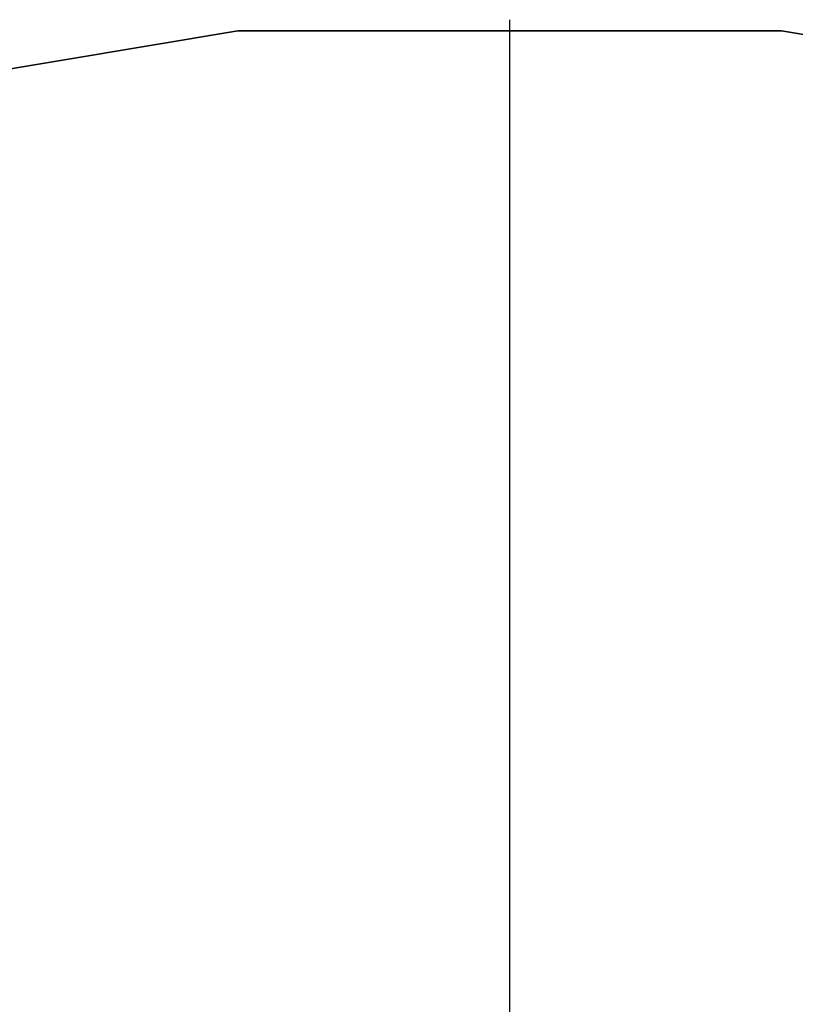
# Model space of a CAD drawing. Units: millimetres. Extents: x -350 to 350, y -350 to 350.
# Drawn here: x -52 to 30, y 245 to 350 of the extents above; entities that cross this region are included whole.
import ezdxf

# ---------------------------------------------------------------- set-up
doc = ezdxf.new("R2010")
doc.units = ezdxf.units.MM
doc.header["$MEASUREMENT"] = 0
doc.layers.add('IGES level 1', color=253, linetype='Continuous')
doc.layers.add('IGES level 11', color=253, linetype='Continuous')

msp = doc.modelspace()

# ---------------------------------------------------------------- linework, layer by layer
at = {"layer": 'IGES level 1', "extrusion": (-0.139949, -0.231436, -0.962731)}
msp.add_lwpolyline([(-21.17, -0.32), (-21.17, -296.5)], dxfattribs=at)
at = {"layer": 'IGES level 1', "extrusion": (-0.149604, -0.259121, -0.954188)}
for points in [[(-0.47, -10.66), (-2.71, -290.57)], [(2.71, -290.57), (2.73, -250.57), (2.73, -250.57), (2.73, -250.57), (2.73, -250.57), (0.47, -10.66), (-0.47, -10.66), (-2.71, -290.57)], [(2.71, -290.57), (2.73, -250.57), (2.73, -250.57), (2.73, -250.57), (2.73, -250.57), (0.47, -10.66)]]:
    msp.add_lwpolyline(points, dxfattribs=at)
at = {"layer": 'IGES level 1', "extrusion": (0.149604, 0.259121, 0.954188)}
msp.add_lwpolyline([(2.71, -290.57), (0.47, -10.66)], dxfattribs=at)
at = {"layer": 'IGES level 1', "extrusion": (-0.142685, -0.184745, -0.972374)}
msp.add_lwpolyline([(-30.34, -13.76), (-56.37, -282.53)], dxfattribs=at)
at = {"layer": 'IGES level 1', "extrusion": (-0.116383, -0.201582, -0.972533)}
for points in [[(-25.7, -17.47), (-16.59, -287.35)], [(-25.28, -17.46), (-16.17, -287.33)]]:
    msp.add_lwpolyline(points, dxfattribs=at)
at = {"layer": 'IGES level 1', "extrusion": (0.116383, 0.201582, 0.972533)}
msp.add_lwpolyline([(16.17, -287.33), (25.28, -17.46)], dxfattribs=at)
at = {"layer": 'IGES level 11'}
for points in [[(0, 350), (0, -350)], [(0, 350), (0, -350)], [(-350, 0), (-345.23, 57.61), (-331.04, 113.64), (-307.82, 166.58), (-276.2, 214.97), (-237.05, 257.5), (-191.43, 293.01), (-140.59, 320.52), (-85.92, 339.29), (-28.9, 348.8), (28.9, 348.8), (85.92, 339.29), (140.59, 320.52), (191.43, 293.01), (237.05, 257.5), (276.2, 214.97), (307.82, 166.58), (331.04, 113.64), (345.23, 57.61), (350, 0)], [(350, 0), (345.23, 57.61), (331.04, 113.64), (307.82, 166.58), (276.2, 214.97), (237.05, 257.5), (191.43, 293.01), (140.59, 320.52), (85.92, 339.29), (28.9, 348.8), (-28.9, 348.8), (-85.92, 339.29), (-140.59, 320.52), (-191.43, 293.01), (-237.05, 257.5), (-276.2, 214.97), (-307.82, 166.58), (-331.04, 113.64), (-345.23, 57.61), (-350, 0)], [(350, 0), (345.23, 57.61), (331.04, 113.64), (307.82, 166.58), (276.2, 214.97), (237.05, 257.5), (191.43, 293.01), (140.59, 320.52), (85.92, 339.29), (28.9, 348.8), (-28.9, 348.8), (-85.92, 339.29), (-140.59, 320.52), (-191.43, 293.01), (-237.05, 257.5), (-276.2, 214.97), (-307.82, 166.58), (-331.04, 113.64), (-345.23, 57.61), (-350, 0)], [(-85.92, 339.29), (-28.9, 348.8), (28.9, 348.8), (85.92, 339.29), (140.59, 320.52), (191.43, 293.01), (237.05, 257.5), (276.2, 214.97), (307.82, 166.58), (331.04, 113.64), (345.23, 57.61), (350, 0)], [(-85.92, 339.29), (-28.9, 348.8), (28.9, 348.8), (85.92, 339.29), (140.59, 320.52), (191.43, 293.01), (237.05, 257.5), (276.2, 214.97), (307.82, 166.58), (331.04, 113.64), (345.23, 57.61), (350, 0), (345.23, -57.61), (331.04, -113.64), (307.82, -166.58), (276.2, -214.97), (237.05, -257.5), (191.43, -293.01), (140.59, -320.52), (85.92, -339.29), (28.9, -348.8), (-28.9, -348.8), (-85.92, -339.29)]]:
    msp.add_lwpolyline(points, dxfattribs=at)

doc.saveas('drawing.dxf')
